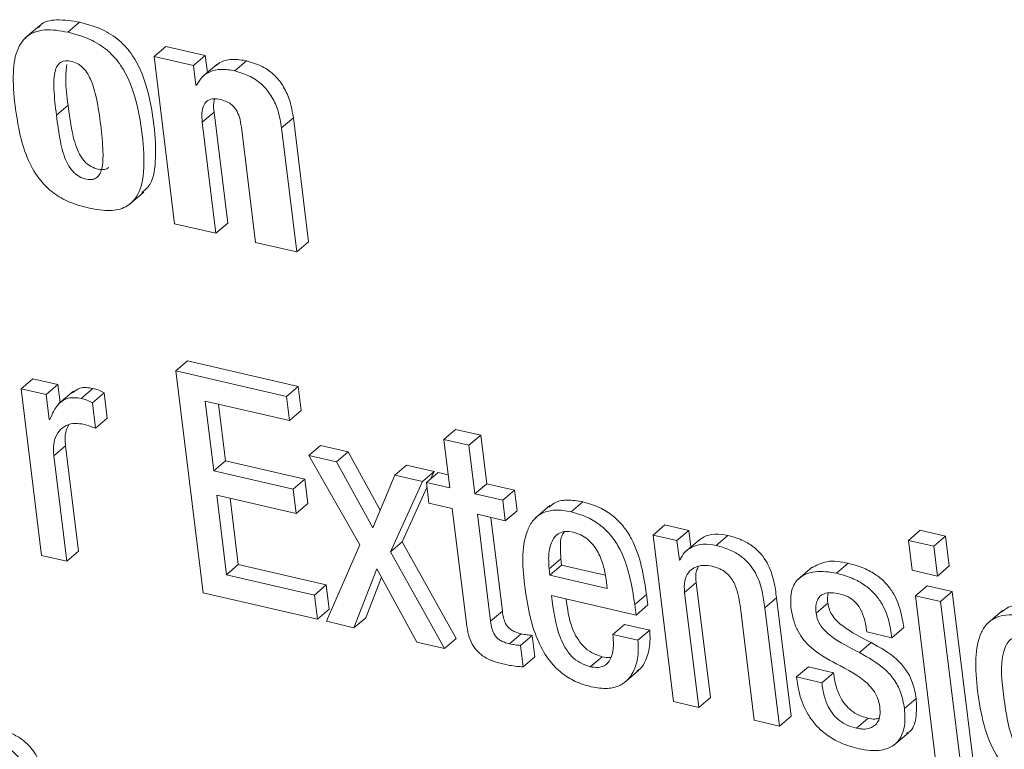
# Model space of a CAD drawing. Units: inches. Extents: x 2 to 195, y -7 to 151.
# Drawn here: x 170 to 171, y 105 to 105 of the extents above; entities that cross this region are included whole.
import ezdxf

# ---------------------------------------------------------------- set-up
doc = ezdxf.new("R2010")
doc.units = ezdxf.units.IN
doc.header["$MEASUREMENT"] = 0
doc.layers.add('SLD-0', color=179, linetype='Continuous')

msp = doc.modelspace()

# ---------------------------------------------------------------- linework, layer by layer
at = {"layer": 'SLD-0', "color": 179, "linetype": 'Continuous', "lineweight": 15}
for p, q in [((170.05146, 104.99061), (170.05757, 104.99584)), ((170.03682, 104.99398), (170.02918, 104.98745)), ((170.0964, 104.97799), (170.10251, 104.98322)), ((170.12311, 104.97845), (170.10251, 104.98322)), ((170.0964, 104.97799), (170.10712, 104.89083)), ((170.117, 104.97322), (170.0964, 104.97799)), ((170.117, 104.97322), (170.12311, 104.97845)), ((170.12912, 104.97383), (170.12148, 104.9673)), ((170.1242, 104.96962), (170.12311, 104.97845)), ((170.13843, 104.97047), (170.14455, 104.9757)), ((170.11825, 104.96304), (170.117, 104.97322)), ((170.11825, 104.96304), (170.11912, 104.96378)), ((170.11857, 104.96296), (170.11825, 104.96304)), ((170.04555, 104.94743), (170.05166, 104.95266)), ((170.12153, 104.9437), (170.12764, 104.94892)), ((170.13476, 104.89107), (170.12764, 104.94892)), ((170.12865, 104.88585), (170.12153, 104.9437)), ((170.16284, 104.94075), (170.16896, 104.94597)), ((170.17691, 104.88131), (170.16896, 104.94597)), ((170.14188, 104.94119), (170.14928, 104.88107)), ((170.1708, 104.87609), (170.16284, 104.94075)), ((170.0835, 104.90076), (170.09114, 104.90729)), ((170.10712, 104.89083), (170.12865, 104.88585)), ((170.12865, 104.88585), (170.13476, 104.89107)), ((170.1708, 104.87609), (170.17691, 104.88131)), ((170.14928, 104.88107), (170.1708, 104.87609)), ((170.10776, 104.81414), (170.11388, 104.81936)), ((170.17147, 104.80603), (170.11388, 104.81936)), ((170.02716, 104.80478), (170.03328, 104.81)), ((170.04636, 104.80697), (170.03328, 104.81)), ((170.16535, 104.8008), (170.10776, 104.81414)), ((170.10776, 104.81414), (170.122, 104.69845)), ((170.02716, 104.80478), (170.03785, 104.71794)), ((170.04025, 104.80175), (170.02716, 104.80478)), ((170.04025, 104.80175), (170.04636, 104.80697)), ((170.04752, 104.7976), (170.04636, 104.80697)), ((170.05839, 104.79975), (170.06451, 104.80498)), ((170.16535, 104.8008), (170.17147, 104.80603)), ((170.17302, 104.79342), (170.17147, 104.80603)), ((170.04184, 104.78881), (170.04025, 104.80175)), ((170.05451, 104.80358), (170.04687, 104.79704)), ((170.06429, 104.79745), (170.0704, 104.80268)), ((170.07203, 104.78941), (170.0704, 104.80268)), ((170.1669, 104.78819), (170.16535, 104.8008)), ((170.06592, 104.78418), (170.06429, 104.79745)), ((170.12303, 104.79835), (170.1669, 104.78819)), ((170.1275, 104.76203), (170.12303, 104.79835)), ((170.13361, 104.76726), (170.12999, 104.79674)), ((170.06592, 104.78418), (170.07203, 104.78941)), ((170.1669, 104.78819), (170.17302, 104.79342)), ((170.04215, 104.78874), (170.04184, 104.78881)), ((170.24731, 104.77838), (170.25342, 104.7836)), ((170.26651, 104.78057), (170.25342, 104.7836)), ((170.2604, 104.77535), (170.26651, 104.78057)), ((170.26963, 104.75528), (170.26651, 104.78057)), ((170.04417, 104.76985), (170.05029, 104.77507)), ((170.05705, 104.72013), (170.05029, 104.77507)), ((170.17704, 104.77007), (170.18316, 104.7753)), ((170.1975, 104.77198), (170.18316, 104.7753)), ((170.24731, 104.77838), (170.25042, 104.75308)), ((170.2604, 104.77535), (170.24731, 104.77838)), ((170.26351, 104.75005), (170.2604, 104.77535)), ((170.05094, 104.7149), (170.04417, 104.76985)), ((170.19139, 104.76675), (170.17704, 104.77007)), ((170.17704, 104.77007), (170.20354, 104.72349)), ((170.19139, 104.76675), (170.1975, 104.77198)), ((170.21423, 104.74157), (170.1975, 104.77198)), ((170.1275, 104.76203), (170.13361, 104.76726)), ((170.17498, 104.75768), (170.13361, 104.76726)), ((170.21034, 104.7323), (170.19139, 104.76675)), ((170.22184, 104.7597), (170.22795, 104.76492)), ((170.2423, 104.7616), (170.22795, 104.76492)), ((170.16887, 104.75245), (170.1275, 104.76203)), ((170.22184, 104.7597), (170.21034, 104.7323)), ((170.23619, 104.75638), (170.22184, 104.7597)), ((170.23619, 104.75638), (170.2423, 104.7616)), ((170.23824, 104.7559), (170.24435, 104.76113)), ((170.24063, 104.75794), (170.2423, 104.7616)), ((170.24958, 104.75992), (170.24435, 104.76113)), ((170.16887, 104.75245), (170.17498, 104.75768)), ((170.17653, 104.74506), (170.17498, 104.75768)), ((170.21946, 104.7198), (170.23619, 104.75638)), ((170.22558, 104.72503), (170.23855, 104.75339)), ((170.23824, 104.7559), (170.23955, 104.74523)), ((170.25042, 104.75308), (170.23824, 104.7559)), ((170.26351, 104.75005), (170.26963, 104.75528)), ((170.28414, 104.75191), (170.26963, 104.75528)), ((170.12905, 104.74941), (170.17042, 104.73983)), ((170.13416, 104.7079), (170.12905, 104.74941)), ((170.17042, 104.73983), (170.16887, 104.75245)), ((170.27803, 104.74669), (170.26351, 104.75005)), ((170.27803, 104.74669), (170.28414, 104.75191)), ((170.28545, 104.74124), (170.28414, 104.75191)), ((170.14027, 104.71312), (170.13601, 104.7478)), ((170.17042, 104.73983), (170.17653, 104.74506)), ((170.23955, 104.74523), (170.25173, 104.74241)), ((170.27934, 104.73602), (170.27803, 104.74669)), ((170.30258, 104.74391), (170.29493, 104.73738)), ((170.31367, 104.74064), (170.31979, 104.74586)), ((170.25173, 104.74241), (170.25911, 104.68243)), ((170.26482, 104.73938), (170.27934, 104.73602)), ((170.27168, 104.68362), (170.26482, 104.73938)), ((170.2778, 104.68885), (170.27178, 104.73777)), ((170.27934, 104.73602), (170.28545, 104.74124)), ((170.35626, 104.72857), (170.36238, 104.7338)), ((170.37485, 104.73091), (170.36238, 104.7338)), ((170.35626, 104.72857), (170.36695, 104.64173)), ((170.36874, 104.72568), (170.35626, 104.72857)), ((170.36874, 104.72568), (170.37485, 104.73091)), ((170.37591, 104.72232), (170.37485, 104.73091)), ((170.38908, 104.72318), (170.39519, 104.7284)), ((170.48932, 104.72578), (170.49544, 104.73101)), ((170.50854, 104.72797), (170.49544, 104.73101)), ((170.50242, 104.72275), (170.50854, 104.72797)), ((170.51045, 104.71244), (170.50854, 104.72797)), ((170.20354, 104.72349), (170.18617, 104.68359)), ((170.21946, 104.7198), (170.22558, 104.72503)), ((170.25377, 104.67458), (170.22558, 104.72503)), ((170.36999, 104.7155), (170.36874, 104.72568)), ((170.38057, 104.7263), (170.37292, 104.71977)), ((170.50242, 104.72275), (170.48932, 104.72578)), ((170.48932, 104.72578), (170.49123, 104.71025)), ((170.50433, 104.70721), (170.50242, 104.72275)), ((170.03785, 104.71794), (170.05094, 104.7149)), ((170.05094, 104.7149), (170.05705, 104.72013)), ((170.24765, 104.66935), (170.21946, 104.7198)), ((170.13416, 104.7079), (170.14027, 104.71312)), ((170.18601, 104.70253), (170.14027, 104.71312)), ((170.30215, 104.71089), (170.30826, 104.71612)), ((170.30255, 104.70764), (170.30866, 104.71287)), ((170.30826, 104.71612), (170.30866, 104.71287)), ((170.30866, 104.71287), (170.33136, 104.70762)), ((170.36999, 104.7155), (170.37071, 104.71612)), ((170.3703, 104.71543), (170.36999, 104.7155)), ((170.45183, 104.70865), (170.45794, 104.71387)), ((170.50433, 104.70721), (170.51045, 104.71244)), ((170.1799, 104.6973), (170.13416, 104.7079)), ((170.20052, 104.68027), (170.21237, 104.7109)), ((170.21237, 104.7109), (170.23329, 104.67268)), ((170.30215, 104.71089), (170.30255, 104.70764)), ((170.30255, 104.70764), (170.33238, 104.70074)), ((170.43935, 104.712), (170.43171, 104.70547)), ((170.49123, 104.71025), (170.50433, 104.70721)), ((170.1799, 104.6973), (170.18601, 104.70253)), ((170.18757, 104.68991), (170.18601, 104.70253)), ((170.20663, 104.68549), (170.21477, 104.70652)), ((170.33238, 104.70074), (170.3318, 104.70543)), ((170.37267, 104.69866), (170.37878, 104.70389)), ((170.38616, 104.64392), (170.37878, 104.70389)), ((170.49287, 104.69694), (170.49898, 104.70216)), ((170.51208, 104.69913), (170.49898, 104.70216)), ((170.122, 104.69845), (170.18145, 104.68468)), ((170.18145, 104.68468), (170.1799, 104.6973)), ((170.30339, 104.69707), (170.34742, 104.68688)), ((170.34675, 104.69238), (170.35286, 104.6976)), ((170.35354, 104.6921), (170.35286, 104.6976)), ((170.38005, 104.63869), (170.37267, 104.69866)), ((170.50597, 104.6939), (170.49287, 104.69694)), ((170.49287, 104.69694), (170.50356, 104.61009)), ((170.50597, 104.6939), (170.51208, 104.69913)), ((170.52277, 104.61229), (170.51208, 104.69913)), ((170.34742, 104.68688), (170.34675, 104.69238)), ((170.34742, 104.68688), (170.35354, 104.6921)), ((170.40157, 104.69197), (170.40894, 104.632)), ((170.41447, 104.69056), (170.42058, 104.69578)), ((170.42816, 104.63419), (170.42058, 104.69578)), ((170.44119, 104.68783), (170.44731, 104.69305)), ((170.51666, 104.60706), (170.50597, 104.6939)), ((170.18145, 104.68468), (170.18757, 104.68991)), ((170.27168, 104.68362), (170.2778, 104.68885)), ((170.42204, 104.62897), (170.41447, 104.69056)), ((170.53828, 104.68924), (170.53063, 104.68271)), ((170.18617, 104.68359), (170.20052, 104.68027)), ((170.20052, 104.68027), (170.20663, 104.68549)), ((170.33533, 104.67675), (170.34145, 104.68197)), ((170.35455, 104.67894), (170.34145, 104.68197)), ((170.28147, 104.67189), (170.28758, 104.67711)), ((170.28719, 104.67105), (170.2933, 104.67628)), ((170.29467, 104.6651), (170.2933, 104.67628)), ((170.34843, 104.67372), (170.33533, 104.67675)), ((170.34843, 104.67372), (170.35455, 104.67894)), ((170.46758, 104.6781), (170.48068, 104.67507)), ((170.48068, 104.67507), (170.4868, 104.6803)), ((170.23329, 104.67268), (170.24765, 104.66935)), ((170.24765, 104.66935), (170.25377, 104.67458)), ((170.28856, 104.65988), (170.28719, 104.67105)), ((170.46375, 104.66732), (170.46986, 104.67254)), ((170.28856, 104.65988), (170.29467, 104.6651)), ((170.3236, 104.65992), (170.32972, 104.66515)), ((170.34123, 104.65159), (170.34887, 104.65812)), ((170.43104, 104.65459), (170.43715, 104.65981)), ((170.45025, 104.65678), (170.43715, 104.65981)), ((170.44414, 104.65155), (170.45025, 104.65678)), ((170.44414, 104.65155), (170.43104, 104.65459)), ((170.36695, 104.64173), (170.38005, 104.63869)), ((170.38005, 104.63869), (170.38616, 104.64392)), ((170.4872, 104.63812), (170.49332, 104.64335)), ((170.40894, 104.632), (170.42204, 104.62897)), ((170.42204, 104.62897), (170.42816, 104.63419)), ((170.46223, 104.62783), (170.46834, 104.63305)), ((170.48161, 104.61901), (170.48926, 104.62554))]:
    msp.add_line(p, q, dxfattribs=at)
for points, knots in [([(170.05757, 104.99584), (170.05371, 104.99649), (170.04697, 104.99762), (170.03863, 104.99625), (170.03657, 104.99347), (170.03629, 104.9931)], [0, 0, 0, 0, 0.538639, 0.938861, 1, 1, 1, 1]), ([(170.09006, 104.90699), (170.09119, 104.90791), (170.09587, 104.91175), (170.09771, 104.92527), (170.09664, 104.9427), (170.09333, 104.96172), (170.0871, 104.97691), (170.07854, 104.9867), (170.06896, 104.9928), (170.06152, 104.99479), (170.05757, 104.99584)], [0, 0, 0, 0, 0.03941, 0.164648, 0.342692, 0.533613, 0.691861, 0.788488, 0.88794, 1, 1, 1, 1]), ([(170.05146, 104.99061), (170.0475, 104.99136), (170.04059, 104.99266), (170.03057, 104.98985), (170.0243, 104.98126), (170.02252, 104.96819), (170.02347, 104.95818), (170.02402, 104.95242)], [0, 0, 0, 0, 0.201599, 0.351372, 0.493871, 0.708451, 1, 1, 1, 1]), ([(170.06274, 104.8989), (170.06634, 104.89823), (170.07265, 104.89704), (170.08173, 104.89882), (170.08916, 104.9059), (170.09182, 104.91979), (170.09045, 104.93756), (170.08723, 104.95648), (170.08098, 104.97169), (170.07243, 104.98147), (170.06285, 104.98758), (170.0554, 104.98956), (170.05146, 104.99061)], [0, 0, 0, 0, 0.083329, 0.14648, 0.203137, 0.307014, 0.454735, 0.613099, 0.744379, 0.824539, 0.907053, 1, 1, 1, 1]), ([(170.06866, 104.94208), (170.06802, 104.94679), (170.06691, 104.95494), (170.06435, 104.96427), (170.06153, 104.96961), (170.05922, 104.97243), (170.05632, 104.97451), (170.05291, 104.97564), (170.04928, 104.97591), (170.04624, 104.97396), (170.04408, 104.96879), (170.04414, 104.95969), (170.04503, 104.95194), (170.04555, 104.94743)], [0, 0, 0, 0, 0.195716, 0.338732, 0.394508, 0.442966, 0.487575, 0.539093, 0.58984, 0.631244, 0.678294, 0.812897, 1, 1, 1, 1]), ([(170.05098, 104.97373), (170.05071, 104.97123), (170.04994, 104.9642), (170.05099, 104.95718), (170.05166, 104.95266)], [0, 0, 0, 0, 0.355139, 1, 1, 1, 1]), ([(170.14455, 104.9757), (170.14218, 104.9761), (170.13777, 104.97684), (170.13193, 104.97583), (170.12938, 104.97379), (170.12846, 104.97305)], [0, 0, 0, 0, 0.425486, 0.792971, 1, 1, 1, 1]), ([(170.16896, 104.94597), (170.16846, 104.94894), (170.16752, 104.95453), (170.16425, 104.96201), (170.15945, 104.96829), (170.15281, 104.97322), (170.14734, 104.97486), (170.14455, 104.9757)], [0, 0, 0, 0, 0.218503, 0.41088, 0.587198, 0.789004, 1, 1, 1, 1]), ([(170.13843, 104.97047), (170.13605, 104.97089), (170.13162, 104.97167), (170.12554, 104.97039), (170.12102, 104.9673), (170.11941, 104.96445), (170.11857, 104.96296)], [0, 0, 0, 0, 0.311225, 0.580014, 0.781649, 1, 1, 1, 1]), ([(170.16284, 104.94075), (170.16234, 104.94372), (170.16141, 104.9493), (170.15814, 104.95679), (170.15334, 104.96306), (170.1467, 104.968), (170.14123, 104.96964), (170.13843, 104.97047)], [0, 0, 0, 0, 0.2185106, 0.4108947, 0.5871678, 0.7890191, 1, 1, 1, 1]), ([(170.12153, 104.9437), (170.12139, 104.94531), (170.12114, 104.94814), (170.12179, 104.95195), (170.12367, 104.95487), (170.1272, 104.9562), (170.12974, 104.95574), (170.13116, 104.95549)], [0, 0, 0, 0, 0.252993, 0.445922, 0.598859, 0.775262, 1, 1, 1, 1]), ([(170.12764, 104.94892), (170.12744, 104.95055), (170.12716, 104.95285), (170.12771, 104.95507), (170.12788, 104.95573)], [0, 0, 0, 0, 0.704383, 1, 1, 1, 1]), ([(170.13116, 104.95549), (170.13228, 104.95517), (170.13441, 104.95457), (170.13719, 104.95274), (170.13947, 104.94999), (170.14113, 104.94604), (170.14162, 104.94291), (170.14188, 104.94119)], [0, 0, 0, 0, 0.179072, 0.343023, 0.508503, 0.729209, 1, 1, 1, 1]), ([(170.02402, 104.95242), (170.02478, 104.94717), (170.02619, 104.93739), (170.03039, 104.92401), (170.03635, 104.91375), (170.0439, 104.90651), (170.05261, 104.90154), (170.05924, 104.89981), (170.06274, 104.8989)], [0, 0, 0, 0, 0.22218, 0.414154, 0.584664, 0.713652, 0.848755, 1, 1, 1, 1]), ([(170.05166, 104.95266), (170.05225, 104.94806), (170.05332, 104.93975), (170.05583, 104.93002), (170.05922, 104.92416), (170.06244, 104.92103), (170.06619, 104.91936), (170.06955, 104.91889), (170.07192, 104.91935), (170.07263, 104.92015), (170.07279, 104.92034)], [0, 0, 0, 0, 0.309379, 0.558478, 0.661829, 0.756572, 0.852182, 0.929256, 0.983442, 1, 1, 1, 1]), ([(170.04555, 104.94743), (170.04614, 104.94283), (170.04721, 104.93453), (170.04972, 104.92479), (170.05311, 104.91894), (170.05633, 104.9158), (170.06006, 104.91416), (170.06348, 104.9136), (170.06629, 104.91438), (170.06816, 104.91643), (170.06981, 104.9211), (170.06999, 104.9299), (170.06916, 104.9375), (170.06866, 104.94208)], [0, 0, 0, 0, 0.19142, 0.345482, 0.409417, 0.468027, 0.527172, 0.574856, 0.608376, 0.642375, 0.684599, 0.809612, 1, 1, 1, 1]), ([(170.06451, 104.80498), (170.06217, 104.80535), (170.05826, 104.80599), (170.05514, 104.80368), (170.05387, 104.80275)], [0, 0, 0, 0, 0.5968414, 1, 1, 1, 1]), ([(170.0704, 104.80268), (170.06948, 104.80319), (170.06763, 104.80423), (170.06556, 104.80473), (170.06451, 104.80498)], [0, 0, 0, 0, 0.493985, 1, 1, 1, 1]), ([(170.05839, 104.79975), (170.05611, 104.80007), (170.05193, 104.80066), (170.04534, 104.79651), (170.04339, 104.79175), (170.04215, 104.78874)], [0, 0, 0, 0, 0.308365, 0.562429, 1, 1, 1, 1]), ([(170.06429, 104.79745), (170.06337, 104.79796), (170.06151, 104.799), (170.05944, 104.7995), (170.05839, 104.79975)], [0, 0, 0, 0, 0.494235, 1, 1, 1, 1]), ([(170.04417, 104.76985), (170.04403, 104.7722), (170.04377, 104.77634), (170.04582, 104.78179), (170.04944, 104.78532), (170.05405, 104.78701), (170.05726, 104.78664), (170.05881, 104.78646)], [0, 0, 0, 0, 0.264365, 0.46635, 0.637289, 0.824241, 1, 1, 1, 1]), ([(170.05029, 104.77507), (170.05007, 104.77746), (170.04973, 104.78122), (170.05132, 104.78459), (170.05191, 104.78583)], [0, 0, 0, 0, 0.63365, 1, 1, 1, 1]), ([(170.05881, 104.78646), (170.06051, 104.78602), (170.06292, 104.78539), (170.06523, 104.78446), (170.06592, 104.78418)], [0, 0, 0, 0, 0.702881, 1, 1, 1, 1]), ([(170.31979, 104.74586), (170.31697, 104.74634), (170.31198, 104.7472), (170.30545, 104.7461), (170.30289, 104.74382), (170.302, 104.74303)], [0, 0, 0, 0, 0.457577, 0.811834, 1, 1, 1, 1]), ([(170.35286, 104.6976), (170.35129, 104.70765), (170.34931, 104.72027), (170.34107, 104.73311), (170.33551, 104.73877), (170.32834, 104.74337), (170.32274, 104.745), (170.31979, 104.74586)], [0, 0, 0, 0, 0.476793, 0.598461, 0.722407, 0.853768, 1, 1, 1, 1]), ([(170.31367, 104.74064), (170.31084, 104.74115), (170.3058, 104.74205), (170.2987, 104.74052), (170.29365, 104.73656), (170.28693, 104.7238), (170.2884, 104.71121), (170.28961, 104.70074)], [0, 0, 0, 0, 0.149106, 0.264584, 0.366637, 0.472827, 1, 1, 1, 1]), ([(170.34675, 104.69238), (170.34518, 104.70243), (170.3432, 104.71505), (170.33495, 104.72788), (170.32939, 104.73354), (170.32223, 104.73815), (170.31662, 104.73978), (170.31367, 104.74064)], [0, 0, 0, 0, 0.4768, 0.598483, 0.722418, 0.853764, 1, 1, 1, 1]), ([(170.31467, 104.73004), (170.31317, 104.73029), (170.31048, 104.73072), (170.3056, 104.729), (170.30248, 104.72351), (170.30171, 104.71703), (170.30202, 104.71277), (170.30215, 104.71089)], [0, 0, 0, 0, 0.16398, 0.292768, 0.535839, 0.795856, 1, 1, 1, 1]), ([(170.31018, 104.73034), (170.3098, 104.72985), (170.30797, 104.72743), (170.30794, 104.72217), (170.30817, 104.71797), (170.30826, 104.71612)], [0, 0, 0, 0, 0.125712, 0.615476, 1, 1, 1, 1]), ([(170.3318, 104.70543), (170.33138, 104.70798), (170.33051, 104.71316), (170.32748, 104.72053), (170.32324, 104.72582), (170.31869, 104.72883), (170.31604, 104.72963), (170.31467, 104.73004)], [0, 0, 0, 0, 0.242194, 0.493303, 0.74078, 0.866798, 1, 1, 1, 1]), ([(170.39519, 104.7284), (170.39297, 104.72872), (170.38871, 104.72934), (170.38318, 104.72819), (170.38074, 104.72619), (170.37991, 104.7255)], [0, 0, 0, 0, 0.417972, 0.801092, 1, 1, 1, 1]), ([(170.42058, 104.69578), (170.4202, 104.69869), (170.41939, 104.70497), (170.4167, 104.71279), (170.41263, 104.71878), (170.40822, 104.72292), (170.40232, 104.7264), (170.39769, 104.7277), (170.39519, 104.7284)], [0, 0, 0, 0, 0.196627, 0.423888, 0.546463, 0.678538, 0.826803, 1, 1, 1, 1]), ([(170.38908, 104.72318), (170.38684, 104.72351), (170.38255, 104.72417), (170.37675, 104.7227), (170.37235, 104.71969), (170.37099, 104.71686), (170.3703, 104.71543)], [0, 0, 0, 0, 0.303776, 0.58231, 0.78855, 1, 1, 1, 1]), ([(170.41447, 104.69056), (170.41409, 104.69347), (170.41328, 104.69974), (170.41059, 104.70757), (170.40652, 104.71355), (170.4021, 104.7177), (170.39621, 104.72117), (170.39158, 104.72247), (170.38908, 104.72318)], [0, 0, 0, 0, 0.196676, 0.423873, 0.546491, 0.67856, 0.826764, 1, 1, 1, 1]), ([(170.37267, 104.69866), (170.37254, 104.7007), (170.37231, 104.70429), (170.37426, 104.70901), (170.3778, 104.71191), (170.38233, 104.71304), (170.38548, 104.71257), (170.38708, 104.71233)], [0, 0, 0, 0, 0.251195, 0.441239, 0.606881, 0.801405, 1, 1, 1, 1]), ([(170.37878, 104.70389), (170.37855, 104.70597), (170.37823, 104.70885), (170.37951, 104.71138), (170.37985, 104.71207)], [0, 0, 0, 0, 0.725033, 1, 1, 1, 1]), ([(170.38708, 104.71233), (170.38844, 104.71193), (170.391, 104.71118), (170.39425, 104.70908), (170.39673, 104.70654), (170.40013, 104.70118), (170.40093, 104.69601), (170.40157, 104.69197)], [0, 0, 0, 0, 0.1575639, 0.2971235, 0.4266491, 0.5513128, 1, 1, 1, 1]), ([(170.45794, 104.71387), (170.45413, 104.71462), (170.44733, 104.71596), (170.44128, 104.71271), (170.43863, 104.71129)], [0, 0, 0, 0, 0.560726, 1, 1, 1, 1]), ([(170.4868, 104.6803), (170.48634, 104.68324), (170.48535, 104.68968), (170.48209, 104.69765), (170.47743, 104.70376), (170.47242, 104.70805), (170.46584, 104.71168), (170.46071, 104.7131), (170.45794, 104.71387)], [0, 0, 0, 0, 0.187097, 0.408746, 0.531696, 0.666664, 0.82006, 1, 1, 1, 1]), ([(170.45183, 104.70865), (170.44811, 104.70928), (170.44139, 104.71043), (170.43216, 104.70715), (170.4276, 104.69943), (170.42792, 104.69395), (170.42809, 104.69086)], [0, 0, 0, 0, 0.308188, 0.556337, 0.750067, 1, 1, 1, 1]), ([(170.48068, 104.67507), (170.48023, 104.67802), (170.47924, 104.68445), (170.47598, 104.69243), (170.47131, 104.69853), (170.46631, 104.70282), (170.45972, 104.70646), (170.45459, 104.70788), (170.45183, 104.70865)], [0, 0, 0, 0, 0.187095, 0.408742, 0.531691, 0.666658, 0.820079, 1, 1, 1, 1]), ([(170.28961, 104.70074), (170.29038, 104.69559), (170.29181, 104.68603), (170.29608, 104.67311), (170.3017, 104.66333), (170.30841, 104.6565), (170.31575, 104.65186), (170.32129, 104.65026), (170.32413, 104.64944)], [0, 0, 0, 0, 0.235133, 0.436684, 0.612343, 0.740065, 0.866653, 1, 1, 1, 1]), ([(170.3236, 104.65992), (170.32174, 104.66052), (170.31812, 104.66167), (170.31371, 104.66529), (170.31038, 104.66976), (170.30552, 104.68002), (170.30434, 104.68949), (170.30339, 104.69707)], [0, 0, 0, 0, 0.129079, 0.25029, 0.372089, 0.497852, 1, 1, 1, 1]), ([(170.44119, 104.68783), (170.44108, 104.68915), (170.4409, 104.69147), (170.4416, 104.69457), (170.44304, 104.69671), (170.4456, 104.69832), (170.44918, 104.69873), (170.45186, 104.69822), (170.45314, 104.69798)], [0, 0, 0, 0, 0.2014331, 0.3524271, 0.4736333, 0.5838619, 0.8026278, 1, 1, 1, 1]), ([(170.44731, 104.69305), (170.44714, 104.69439), (170.44693, 104.69615), (170.44741, 104.69783), (170.44752, 104.69823)], [0, 0, 0, 0, 0.7612535, 1, 1, 1, 1]), ([(170.45314, 104.69798), (170.45476, 104.6975), (170.45783, 104.69661), (170.46168, 104.69382), (170.46462, 104.68983), (170.46663, 104.68447), (170.46725, 104.68033), (170.46758, 104.6781)], [0, 0, 0, 0, 0.190207, 0.359437, 0.527346, 0.745159, 1, 1, 1, 1]), ([(170.32972, 104.66515), (170.32785, 104.66574), (170.32424, 104.66689), (170.31982, 104.67052), (170.3165, 104.675), (170.31259, 104.68306), (170.31166, 104.69013), (170.31098, 104.69531)], [0, 0, 0, 0, 0.153348, 0.297419, 0.44204, 0.591448, 1, 1, 1, 1]), ([(170.46986, 104.67254), (170.46472, 104.67512), (170.45739, 104.67878), (170.45037, 104.68518), (170.448, 104.68948), (170.44754, 104.69184), (170.44731, 104.69305)], [0, 0, 0, 0, 0.54218, 0.773052, 0.884035, 1, 1, 1, 1]), ([(170.59159, 104.63854), (170.59066, 104.64451), (170.58888, 104.65607), (170.58353, 104.66962), (170.57721, 104.67868), (170.57133, 104.68433), (170.56415, 104.68871), (170.55611, 104.69141), (170.54838, 104.69247), (170.5418, 104.69163), (170.53884, 104.68938), (170.53762, 104.68844)], [0, 0, 0, 0, 0.207378, 0.401347, 0.493801, 0.585388, 0.679525, 0.780794, 0.873991, 0.94765, 1, 1, 1, 1]), ([(170.28758, 104.67711), (170.2867, 104.67734), (170.28507, 104.67776), (170.2829, 104.67876), (170.28116, 104.68003), (170.27957, 104.68198), (170.27836, 104.68498), (170.278, 104.68747), (170.2778, 104.68885)], [0, 0, 0, 0, 0.163306, 0.302906, 0.427414, 0.547385, 0.750979, 1, 1, 1, 1]), ([(170.42809, 104.69086), (170.42847, 104.68855), (170.42918, 104.68425), (170.43153, 104.67848), (170.43459, 104.67381), (170.4408, 104.66743), (170.44702, 104.66402), (170.45172, 104.66144)], [0, 0, 0, 0, 0.17683, 0.329607, 0.467375, 0.597766, 1, 1, 1, 1]), ([(170.46375, 104.66732), (170.45861, 104.66989), (170.45127, 104.67356), (170.44426, 104.67995), (170.44188, 104.68425), (170.44143, 104.68662), (170.44119, 104.68783)], [0, 0, 0, 0, 0.542234, 0.773054, 0.884022, 1, 1, 1, 1]), ([(170.58547, 104.63331), (170.58455, 104.63929), (170.58276, 104.65084), (170.57742, 104.66439), (170.57109, 104.67346), (170.56522, 104.67911), (170.55803, 104.68349), (170.55001, 104.68617), (170.54223, 104.6873), (170.53543, 104.68622), (170.53029, 104.68288), (170.52561, 104.6757), (170.52371, 104.66322), (170.52468, 104.65296), (170.52522, 104.64727)], [0, 0, 0, 0, 0.144731, 0.280066, 0.344598, 0.408509, 0.474188, 0.544855, 0.609891, 0.661291, 0.706386, 0.752482, 0.862646, 1, 1, 1, 1]), ([(170.25911, 104.68243), (170.2594, 104.68046), (170.25996, 104.67675), (170.26186, 104.67162), (170.26476, 104.66767), (170.2685, 104.66483), (170.2729, 104.66273), (170.27625, 104.66185), (170.27806, 104.66138)], [0, 0, 0, 0, 0.193635, 0.364915, 0.527922, 0.663662, 0.817804, 1, 1, 1, 1]), ([(170.28147, 104.67189), (170.28059, 104.67212), (170.27896, 104.67254), (170.27678, 104.67353), (170.27505, 104.67481), (170.27346, 104.67676), (170.27225, 104.67976), (170.27188, 104.68225), (170.27168, 104.68362)], [0, 0, 0, 0, 0.163302, 0.30283, 0.427272, 0.547412, 0.751001, 1, 1, 1, 1]), ([(170.2933, 104.67628), (170.29241, 104.67635), (170.29049, 104.67652), (170.2886, 104.6769), (170.28758, 104.67711)], [0, 0, 0, 0, 0.462447, 1, 1, 1, 1]), ([(170.33533, 104.67675), (170.33549, 104.67483), (170.33582, 104.67083), (170.33508, 104.66579), (170.33318, 104.66218), (170.33083, 104.66016), (170.32741, 104.65927), (170.32498, 104.65969), (170.3236, 104.65992)], [0, 0, 0, 0, 0.22924, 0.477824, 0.594229, 0.708189, 0.835674, 1, 1, 1, 1]), ([(170.34795, 104.65766), (170.34849, 104.65803), (170.35054, 104.65945), (170.3531, 104.66432), (170.35495, 104.67121), (170.35467, 104.67649), (170.35455, 104.67894)], [0, 0, 0, 0, 0.084649, 0.319842, 0.684671, 1, 1, 1, 1]), ([(170.28719, 104.67105), (170.2863, 104.67113), (170.28437, 104.67129), (170.28248, 104.67168), (170.28147, 104.67189)], [0, 0, 0, 0, 0.462287, 1, 1, 1, 1]), ([(170.32413, 104.64944), (170.32694, 104.64895), (170.33191, 104.64809), (170.33882, 104.6497), (170.34363, 104.65335), (170.34708, 104.65899), (170.34881, 104.66601), (170.34855, 104.67127), (170.34843, 104.67372)], [0, 0, 0, 0, 0.20234, 0.358317, 0.493005, 0.623286, 0.825351, 1, 1, 1, 1]), ([(170.49332, 104.64335), (170.4928, 104.64624), (170.49183, 104.65161), (170.48815, 104.65854), (170.48129, 104.66614), (170.47456, 104.66991), (170.46986, 104.67254)], [0, 0, 0, 0, 0.223688, 0.415148, 0.591993, 1, 1, 1, 1]), ([(170.55072, 104.67538), (170.54924, 104.67563), (170.54658, 104.67607), (170.54277, 104.67469), (170.54024, 104.67173), (170.53666, 104.6617), (170.53897, 104.64326), (170.54167, 104.62488), (170.54738, 104.61402), (170.55061, 104.60998), (170.5546, 104.60684), (170.55774, 104.60584), (170.55933, 104.60534)], [0, 0, 0, 0, 0.051425, 0.093085, 0.134639, 0.182962, 0.460416, 0.76249, 0.826312, 0.885563, 0.942221, 1, 1, 1, 1]), ([(170.4872, 104.63812), (170.48668, 104.64101), (170.48572, 104.64638), (170.48203, 104.65332), (170.47517, 104.66091), (170.46844, 104.66469), (170.46375, 104.66732)], [0, 0, 0, 0, 0.223674, 0.415171, 0.592033, 1, 1, 1, 1]), ([(170.27806, 104.66138), (170.28047, 104.66087), (170.28394, 104.66015), (170.28748, 104.65994), (170.28856, 104.65988)], [0, 0, 0, 0, 0.695036, 1, 1, 1, 1]), ([(170.33447, 104.66496), (170.33426, 104.66489), (170.33273, 104.66442), (170.33111, 104.66481), (170.32972, 104.66515)], [0, 0, 0, 0, 0.137363, 1, 1, 1, 1]), ([(170.45172, 104.66144), (170.4575, 104.65849), (170.46466, 104.65483), (170.47109, 104.64786), (170.47345, 104.64375), (170.47405, 104.64065), (170.47435, 104.63905)], [0, 0, 0, 0, 0.578543, 0.715979, 0.853229, 1, 1, 1, 1]), ([(170.46834, 104.63305), (170.46668, 104.63352), (170.46355, 104.63442), (170.4595, 104.63691), (170.45632, 104.63999), (170.45348, 104.64429), (170.45131, 104.64995), (170.45061, 104.65448), (170.45025, 104.65678)], [0, 0, 0, 0, 0.1605118, 0.3042214, 0.4392566, 0.5717476, 0.7829402, 1, 1, 1, 1]), ([(170.43104, 104.65459), (170.43145, 104.65167), (170.43243, 104.64486), (170.43588, 104.63624), (170.44104, 104.62919), (170.44675, 104.6241), (170.45435, 104.61974), (170.46032, 104.61806), (170.46354, 104.61715)], [0, 0, 0, 0, 0.165171, 0.385845, 0.512651, 0.652942, 0.812592, 1, 1, 1, 1]), ([(170.46223, 104.62783), (170.46057, 104.6283), (170.45743, 104.6292), (170.45338, 104.63168), (170.4502, 104.63477), (170.44736, 104.63906), (170.44519, 104.64473), (170.44449, 104.64926), (170.44414, 104.65155)], [0, 0, 0, 0, 0.160487, 0.304202, 0.439191, 0.571785, 0.78292, 1, 1, 1, 1]), ([(170.52522, 104.64727), (170.52614, 104.6413), (170.52793, 104.62974), (170.53327, 104.61618), (170.53959, 104.60712), (170.54547, 104.60147), (170.55266, 104.59708), (170.56067, 104.5944), (170.56846, 104.59328), (170.57526, 104.59435), (170.5804, 104.5977), (170.58508, 104.60488), (170.58698, 104.61736), (170.58601, 104.62762), (170.58547, 104.63331)], [0, 0, 0, 0, 0.1446963, 0.2800557, 0.3445776, 0.4084908, 0.4741847, 0.5448467, 0.6098654, 0.6612615, 0.7063623, 0.7524962, 0.8626568, 1, 1, 1, 1]), ([(170.48824, 104.62527), (170.48871, 104.62549), (170.49159, 104.6268), (170.49377, 104.63408), (170.49348, 104.63998), (170.49332, 104.64335)], [0, 0, 0, 0, 0.0789525, 0.4744064, 1, 1, 1, 1]), ([(170.47435, 104.63905), (170.47447, 104.63755), (170.47467, 104.63493), (170.47369, 104.63146), (170.47184, 104.62915), (170.46908, 104.62769), (170.46575, 104.62724), (170.46335, 104.62764), (170.46223, 104.62783)], [0, 0, 0, 0, 0.2193647, 0.3834362, 0.5178476, 0.6425591, 0.8334585, 1, 1, 1, 1]), ([(170.46354, 104.61715), (170.46745, 104.61647), (170.47447, 104.61524), (170.48396, 104.61967), (170.48787, 104.62854), (170.48744, 104.63464), (170.4872, 104.63812)], [0, 0, 0, 0, 0.2993628, 0.5364063, 0.7354605, 1, 1, 1, 1]), ([(170.47391, 104.63299), (170.47318, 104.63284), (170.47133, 104.63246), (170.46947, 104.63283), (170.46834, 104.63305)], [0, 0, 0, 0, 0.395382, 1, 1, 1, 1]), ([(170.04031, 104.59491), (170.03993, 104.59782), (170.03912, 104.60409), (170.03643, 104.61192), (170.03236, 104.61791), (170.02794, 104.62206), (170.02205, 104.62553), (170.01741, 104.62683), (170.01492, 104.62754)], [0, 0, 0, 0, 0.196631, 0.423902, 0.546495, 0.678599, 0.826827, 1, 1, 1, 1]), ([(170.03419, 104.58968), (170.03382, 104.59259), (170.03301, 104.59887), (170.03031, 104.6067), (170.02624, 104.61269), (170.02182, 104.61683), (170.01593, 104.6203), (170.0113, 104.62161), (170.00881, 104.62231)], [0, 0, 0, 0, 0.196592, 0.42388, 0.546514, 0.678608, 0.826796, 1, 1, 1, 1])]:
    msp.add_open_spline(points, degree=3, knots=knots, dxfattribs=at)

doc.saveas('drawing.dxf')
